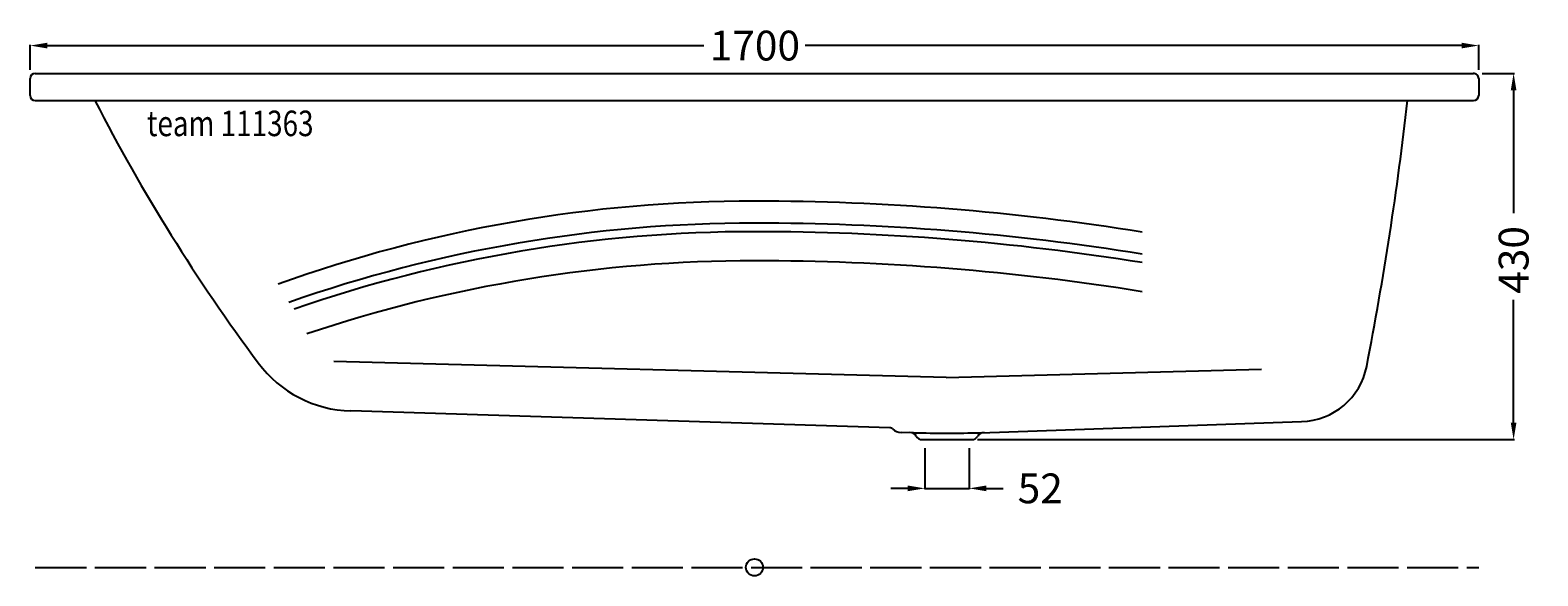
# Model space of a CAD drawing. Extents: x -850 to 919, y -10 to 631.
import ezdxf

# ---------------------------------------------------------------- set-up
doc = ezdxf.new("R2010")
doc.units = 0
doc.header["$LTSCALE"] = 50
doc.linetypes.add('22', pattern=[1.4, 1.2, -0.2])
doc.layers.get('0').update_dxf_attribs({"linetype": 'CONTINUOUS'})
doc.layers.get('DEFPOINTS').update_dxf_attribs({"linetype": 'CONTINUOUS'})
for name, color, linetype in [('TEAM-BODY', 2, 'CONTINUOUS'), ('TEAM-DET1', 4, 'CONTINUOUS'), ('TEAM-HIDE', 8, '22'), ('TEAM-INSP', 5, 'CONTINUOUS'), ('TEAM-KAN', 6, 'CONTINUOUS'), ('TEAM-MAS', 9, 'CONTINUOUS'), ('TEAM-TXT', 11, 'CONTINUOUS')]:
    doc.layers.add(name, color=color, linetype=linetype)
doc.styles.add('TEAM', font='ROMANS.shx', dxfattribs={"width": 0.8, "oblique": 15})
doc.dimstyles.get("Standard").update_dxf_attribs({"dimtxt": 2.5, "dimasz": 2.5, "dimexe": 1.25, "dimexo": 0.625, "dimtad": 1, "dimcen": 2.5, "dimazin": 3, "dimtfac": 1, "dimtmove": 0, "dimatfit": 3})

# ---------------------------------------------------------------- blocks, each defined once
blk = doc.blocks.new('*D1')
at = {"color": 9, "linetype": 'BYBLOCK'}
for p, q in [((854, 284580), (892.004002, 284580)), ((891.004002, 284560), (891.004002, 284415.749997)), ((891.004002, 284169.999994), (891.004002, 284314.249997)), ((261.999991, 284149.999994), (892.004002, 284149.999994))]:
    blk.add_line(p, q, dxfattribs=at)
for points in [[(887.670669, 284560), (894.337335, 284560), (891.004002, 284580)], [(887.670669, 284169.999994), (894.337335, 284169.999994), (891.004002, 284149.999994)]]:
    blk.add_solid(points, dxfattribs=at)
at = {"layer": 'DEFPOINTS', "color": 0, "linetype": 'BYBLOCK'}
for p in [(844, 284580), (891.004002, 284580), (251.999991, 284149.999994)]:
    blk.add_point(p, dxfattribs=at)
at = {"color": 11, "linetype": 'BYBLOCK'}
blk.add_text('430', height=35, rotation=90, dxfattribs=at).set_placement((908.504002, 284321.249997))
blk = doc.blocks.new('*D0')
at = {"color": 9, "linetype": 'BYBLOCK'}
for p, q in [((-850.000026, 284584), (-850.000026, 284613.654873)), ((-830.000026, 284612.654873), (-59.500013, 284612.654873)), ((830, 284612.654873), (59.499987, 284612.654873)), ((850, 284584), (850, 284613.654873))]:
    blk.add_line(p, q, dxfattribs=at)
for points in [[(-830.000026, 284615.988206), (-830.000026, 284609.321539), (-850.000026, 284612.654873)], [(830, 284615.988206), (830, 284609.321539), (850, 284612.654873)]]:
    blk.add_solid(points, dxfattribs=at)
at = {"layer": 'DEFPOINTS', "color": 0, "linetype": 'BYBLOCK'}
for p in [(-850.000026, 284612.654873), (-850.000026, 284574), (850, 284574)]:
    blk.add_point(p, dxfattribs=at)
at = {"color": 11, "linetype": 'BYBLOCK'}
blk.add_text('1700', height=35, dxfattribs=at).set_placement((-52.500013, 284595.154873))
blk = doc.blocks.new('*D2')
at = {"color": 9, "linetype": 'BYBLOCK'}
for p, q in [((199.99999, 284139.999994), (199.99999, 284091.727059)), ((251.999991, 284139.999994), (251.999991, 284091.727059)), ((179.99999, 284092.727059), (159.99999, 284092.727059)), ((199.99999, 284092.727059), (251.999991, 284092.727059)), ((271.999991, 284092.727059), (291.999991, 284092.727059))]:
    blk.add_line(p, q, dxfattribs=at)
for points in [[(179.99999, 284096.060393), (179.99999, 284089.393726), (199.99999, 284092.727059)], [(271.999991, 284096.060393), (271.999991, 284089.393726), (251.999991, 284092.727059)]]:
    blk.add_solid(points, dxfattribs=at)
at = {"layer": 'DEFPOINTS', "color": 0, "linetype": 'BYBLOCK'}
for p in [(199.99999, 284149.999994), (251.999991, 284149.999994), (251.999991, 284092.727059)]:
    blk.add_point(p, dxfattribs=at)
at = {"color": 11, "linetype": 'BYBLOCK'}
blk.add_text('52', height=35, dxfattribs=at).set_placement((308.955982, 284075.227059))

msp = doc.modelspace()

# ---------------------------------------------------------------- linework, layer by layer
at = {"layer": 'TEAM-BODY'}
for p, q in [((-850.000026, 554), (-850.000026, 574)), ((-844.000025, 580), (844, 580)), ((850, 574), (850, 554)), ((-844.000025, 548), (844, 548)), ((158.95999, 163.855311), (-473.54002, 183.589994)), ((265.269991, 158.125311), (642.129997, 171.219994)), ((186.73999, 158.125311), (172.04999, 158.505311))]:
    msp.add_line(p, q, dxfattribs=at)
for centre, radius, start, end in [((-844.000025, 574), 6, 90, 180), ((844, 574), 6, 0, 93.17258), ((-844.000025, 554), 6, 180, 270), ((844, 554), 6, 270, 0), ((1180.697971, 1550.954735), 2196.918453, 207.163204, 216.633543), ((-3200.584329, 997.690655), 3992.499803, 349.000816, 353.532767), ((-469.87002, 323.539996), 140.000002, 216.6055, 268.4995), ((640.039997, 251.189995), 80.000001, 271.4997, 349.0121), ((158.82999, 158.855311), 5, 47.08946, 88.50021), ((172.43999, 173.505311), 15, 227.0894, 268.4928), ((225.999991, 1657.605333), 1500.000023, 268.5, 271.5)]:
    msp.add_arc(centre, radius, start, end, dxfattribs=at)
at = {"layer": 'TEAM-DET1'}
for q in [(-493.59002, 241.809995), (595.259996, 232.689995)]:
    msp.add_line((224.999991, 222.999995), q, dxfattribs=at)
for centre, radius, start, end in [((-0.000013, -1220.000027), 1650.000025, 89.99973, 109.7965), ((0.099987, -2435.000045), 2865.000043, 80.86399, 90.00199), ((-0.000013, -1245.840027), 1650.000025, 89.99973, 109.3402), ((-0.000013, -1255.860028), 1650.000025, 89.99973, 109.1147), ((0.099987, -2460.840046), 2865.000043, 80.86399, 90.00199), ((0.099987, -2470.860046), 2865.000043, 80.864, 90.00199), ((-0.000013, -1290.000028), 1650.000025, 89.99973, 108.5591), ((0.099987, -2505.000046), 2865.000043, 80.86399, 90.00199)]:
    msp.add_arc(centre, radius, start, end, dxfattribs=at)
at = {"layer": 'TEAM-HIDE'}
msp.add_line((-844.000025, 0), (850, 0), dxfattribs=at)
at = {"layer": 'TEAM-INSP'}
msp.add_circle((0, 0), 10, dxfattribs=at)
at = {"layer": 'TEAM-KAN'}
msp.add_line((196.80999, 149.999994), (255.189991, 149.999994), dxfattribs=at)
for centre, radius, start, end in [((182.11999, 149.439994), 9, 30.20452, 88.49518), ((196.80999, 157.999994), 8, 210.196, 270), ((255.189991, 157.999994), 8, 270, 329.804), ((269.889991, 149.439994), 9, 91.50481, 149.8017)]:
    msp.add_arc(centre, radius, start, end, dxfattribs=at)

# ---------------------------------------------------------------- texts
at = {"layer": 'TEAM-TXT', "style": 'TEAM', "oblique": 15, "width": 0.8}
msp.add_text('team 111363', height=30, dxfattribs=at).set_placement((-712.989675, 506.296968))

# ---------------------------------------------------------------- dimensions: what is measured, and where the dimension line sits
at = {"layer": 'TEAM-MAS'}
dim = msp.add_linear_dim(base=(-850.000026, 612.654873), p1=(850, 574), p2=(-850.000026, 574), dimstyle='Standard', override={"dimscale": 1}, dxfattribs=at)
dim.commit()
dim.dimension.update_dxf_attribs({"geometry": '*D0', "text_midpoint": (-0.000013, 612.654873), "insert": (0, -284000)})
dim = msp.add_linear_dim(base=(891.004002, 580), p1=(251.999991, 149.999994), p2=(844, 580), angle=90, dimstyle='Standard', override={"dimscale": 1}, dxfattribs=at)
dim.commit()
dim.dimension.update_dxf_attribs({"geometry": '*D1', "text_midpoint": (891.004002, 364.999997), "insert": (0, -284000)})
dim = msp.add_linear_dim(base=(251.999991, 92.727059), p1=(199.99999, 149.999994), p2=(251.999991, 149.999994), dimstyle='Standard', override={"dimscale": 1}, dxfattribs=at)
dim.commit()
dim.dimension.update_dxf_attribs({"geometry": '*D2', "text_midpoint": (338.122648, 92.727059), "dimtype": 128, "insert": (0, -284000)})

doc.saveas('drawing.dxf')
